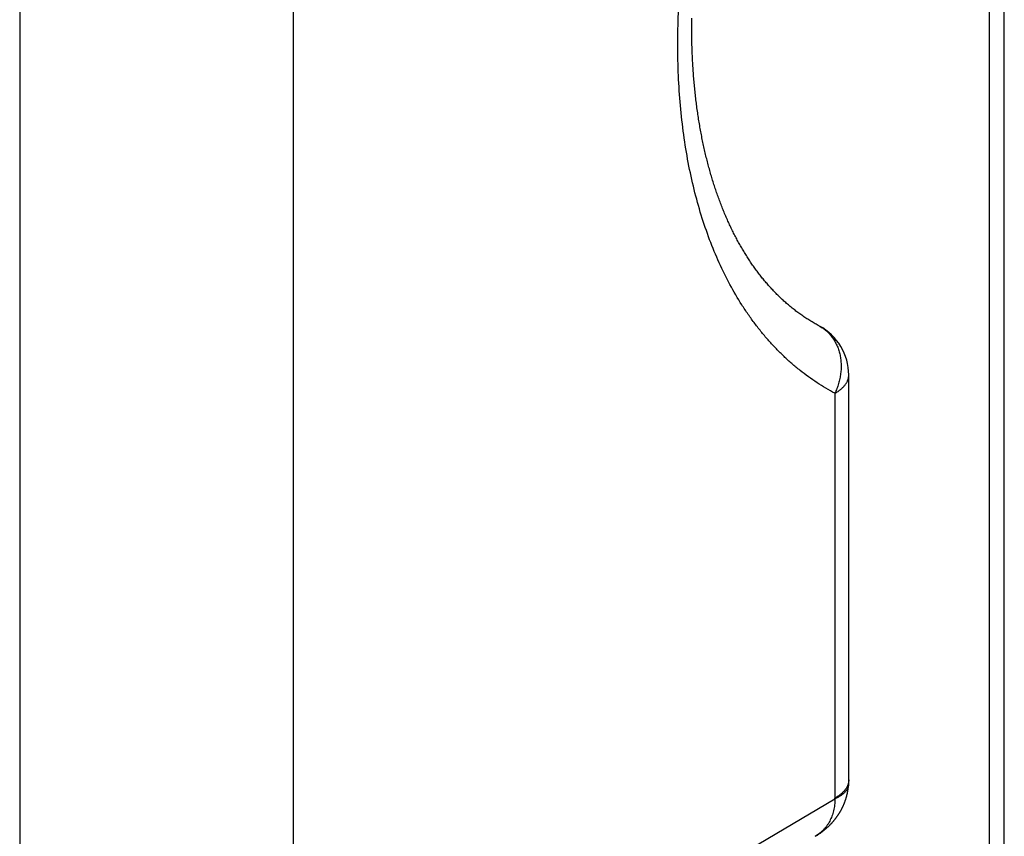
# Model space of a CAD drawing. Units: millimetres. Extents: x 617 to 1037, y 7 to 304.
# Drawn here: x 809 to 818, y 124 to 131 of the extents above; entities that cross this region are included whole.
import ezdxf

# ---------------------------------------------------------------- set-up
doc = ezdxf.new("R2010")
doc.units = ezdxf.units.MM
doc.header["$LTSCALE"] = 23.1
doc.layers.add('COMPONENTI_DI_ASSIEME', color=7, linetype='CONTINUOUS')

msp = doc.modelspace()

# ---------------------------------------------------------------- linework, layer by layer
at = {"layer": 'COMPONENTI_DI_ASSIEME', "color": 7, "linetype": 'Continuous'}
for p, q in [((817.5222, 118.9504), (817.5222, 160.5196)), ((815.8158, 123.9725), (815.8207, 123.9755))]:
    msp.add_line(p, q, dxfattribs=at)
at = {"layer": 'COMPONENTI_DI_ASSIEME', "color": 9, "linetype": 'Continuous'}
for p, q in [((817.3883, 118.7004), (817.3883, 160.2696)), ((811.1026, 145.4427), (811.1026, 94.5127)), ((808.6347, 145.216), (808.6347, 94.3005)), ((815.9929, 127.9723), (815.9929, 124.317)), ((814.6969, 123.5473), (815.9927, 124.3096))]:
    msp.add_line(p, q, dxfattribs=at)
at = {"layer": 'COMPONENTI_DI_ASSIEME', "color": 7, "linetype": 'Continuous'}
for points in [[(814.7371, 130.6371), (814.7353, 130.652), (814.7336, 130.6669), (814.732, 130.6818), (814.7304, 130.6968), (814.7288, 130.7118), (814.7273, 130.7269), (814.7258, 130.742), (814.7244, 130.7571), (814.723, 130.7723), (814.7217, 130.7875), (814.7203, 130.8027), (814.7191, 130.818), (814.7178, 130.8333), (814.7167, 130.8486), (814.7155, 130.864), (814.7144, 130.8794), (814.7134, 130.8949), (814.7123, 130.9104), (814.7114, 130.9259), (814.7104, 130.9415), (814.7095, 130.9571), (814.7087, 130.9727), (814.7079, 130.9884), (814.7071, 131.0041), (814.7064, 131.0198), (814.7057, 131.0356), (814.7051, 131.0514), (814.7045, 131.0672), (814.7039, 131.0831), (814.7034, 131.099), (814.7029, 131.1149), (814.7025, 131.1309), (814.7021, 131.1469), (814.7018, 131.1629), (814.7015, 131.179), (814.7012, 131.1951), (814.701, 131.2112), (814.7009, 131.2274), (814.7007, 131.2436), (814.7006, 131.2598), (814.7006, 131.2761), (814.7006, 131.2924), (814.7007, 131.3087), (814.7007, 131.3251), (814.7009, 131.3415), (814.7011, 131.3579)], [(815.853, 128.5794), (815.8434, 128.5845), (815.8338, 128.5898), (815.8243, 128.5951), (815.8147, 128.6005), (815.8052, 128.6059), (815.7958, 128.6114), (815.7864, 128.617), (815.777, 128.6226), (815.7677, 128.6284), (815.7584, 128.6341), (815.7492, 128.64), (815.74, 128.6459), (815.7309, 128.6518), (815.7218, 128.6579), (815.7127, 128.6639), (815.7037, 128.6701), (815.6947, 128.6763), (815.6858, 128.6826), (815.6769, 128.6889), (815.6681, 128.6953), (815.6593, 128.7017), (815.6506, 128.7083), (815.6419, 128.7148), (815.6333, 128.7214), (815.6247, 128.7281), (815.6161, 128.7349), (815.6076, 128.7417), (815.5991, 128.7485), (815.5907, 128.7554), (815.5824, 128.7624), (815.574, 128.7694), (815.5658, 128.7765), (815.5575, 128.7836), (815.5493, 128.7908), (815.5412, 128.798), (815.5331, 128.8053), (815.5251, 128.8127), (815.517, 128.82), (815.5091, 128.8275), (815.5012, 128.835), (815.4933, 128.8426), (815.4855, 128.8502), (815.4777, 128.8578), (815.4699, 128.8655), (815.4622, 128.8733), (815.4546, 128.8811), (815.447, 128.889), (815.4394, 128.8969), (815.4319, 128.9049), (815.4244, 128.9129), (815.4169, 128.9209), (815.4095, 128.9291), (815.4022, 128.9372), (815.3949, 128.9455), (815.3876, 128.9537), (815.3804, 128.962), (815.3732, 128.9704), (815.366, 128.9788), (815.3589, 128.9873), (815.3519, 128.9958), (815.3448, 129.0044), (815.3378, 129.013), (815.3309, 129.0217), (815.324, 129.0304), (815.3171, 129.0391), (815.3103, 129.048), (815.3035, 129.0568), (815.2968, 129.0657), (815.29, 129.0747), (815.2834, 129.0837), (815.2767, 129.0927), (815.2702, 129.1019), (815.2636, 129.111), (815.2571, 129.1202), (815.2506, 129.1295), (815.2442, 129.1388), (815.2378, 129.1481), (815.2314, 129.1575), (815.2251, 129.1669), (815.2188, 129.1764), (815.2126, 129.186), (815.2063, 129.1956), (815.2002, 129.2052), (815.194, 129.2149), (815.1879, 129.2246), (815.1819, 129.2344), (815.1759, 129.2442), (815.1699, 129.2541), (815.1639, 129.264), (815.158, 129.274), (815.1521, 129.284), (815.1463, 129.2941), (815.1405, 129.3042), (815.1347, 129.3144), (815.129, 129.3246), (815.1233, 129.3349), (815.1177, 129.3452), (815.1121, 129.3555), (815.1065, 129.3659), (815.1009, 129.3764), (815.0954, 129.3869), (815.09, 129.3974), (815.0845, 129.408), (815.0791, 129.4187), (815.0738, 129.4294), (815.0685, 129.4401), (815.0632, 129.4509), (815.0579, 129.4617), (815.0527, 129.4726), (815.0475, 129.4835), (815.0424, 129.4945), (815.0373, 129.5055), (815.0322, 129.5166), (815.0272, 129.5277), (815.0222, 129.5389), (815.0172, 129.5501), (815.0123, 129.5613), (815.0074, 129.5726), (815.0026, 129.584), (814.9978, 129.5954), (814.993, 129.6068), (814.9882, 129.6183), (814.9835, 129.6298), (814.9789, 129.6414), (814.9743, 129.6531), (814.9697, 129.6647), (814.9651, 129.6765), (814.9606, 129.6882), (814.9561, 129.7), (814.9517, 129.7119), (814.9473, 129.7238), (814.9429, 129.7358), (814.9385, 129.7478), (814.9342, 129.7598), (814.93, 129.7719), (814.9258, 129.784), (814.9216, 129.7962), (814.9174, 129.8085), (814.9133, 129.8207), (814.9092, 129.8331), (814.9052, 129.8454), (814.9012, 129.8578), (814.8973, 129.8703), (814.8933, 129.8828), (814.8894, 129.8954), (814.8856, 129.9079), (814.8818, 129.9206), (814.878, 129.9333), (814.8743, 129.946), (814.8706, 129.9588), (814.8669, 129.9716), (814.8633, 129.9844), (814.8597, 129.9974), (814.8562, 130.0103), (814.8527, 130.0233), (814.8492, 130.0363), (814.8458, 130.0494), (814.8424, 130.0625), (814.839, 130.0757), (814.8357, 130.0889), (814.8324, 130.1022), (814.8292, 130.1155), (814.826, 130.1288), (814.8228, 130.1422), (814.8197, 130.1557), (814.8166, 130.1691), (814.8136, 130.1827), (814.8106, 130.1962), (814.8076, 130.2098), (814.8047, 130.2235), (814.8018, 130.2372), (814.7989, 130.2509), (814.7961, 130.2647), (814.7933, 130.2785), (814.7906, 130.2923), (814.7879, 130.3062), (814.7853, 130.3202), (814.7827, 130.3341), (814.7801, 130.3482), (814.7775, 130.3622), (814.7751, 130.3763), (814.7726, 130.3905), (814.7702, 130.4047), (814.7678, 130.4189), (814.7655, 130.4332), (814.7632, 130.4475), (814.7609, 130.4618), (814.7587, 130.4762), (814.7565, 130.4907), (814.7544, 130.5051), (814.7523, 130.5196), (814.7503, 130.5342), (814.7483, 130.5488), (814.7463, 130.5634), (814.7444, 130.5781), (814.7425, 130.5928), (814.7406, 130.6075), (814.7388, 130.6223), (814.7371, 130.6371)], [(816.1171, 124.4438), (816.1173, 124.4469), (816.1175, 124.4502), (816.1176, 124.4535), (816.1178, 124.4567), (816.1179, 124.46), (816.118, 124.4632), (816.1181, 124.4665), (816.1182, 124.4697), (816.1183, 124.473), (816.1183, 124.4763), (816.1183, 124.4795), (816.1183, 128.1379)], [(815.8207, 123.9755), (815.8243, 123.9776), (815.8278, 123.9798), (815.8313, 123.9819), (815.8347, 123.9841), (815.8382, 123.9863), (815.8416, 123.9885), (815.845, 123.9908), (815.8484, 123.993), (815.8518, 123.9953), (815.8551, 123.9975), (815.8585, 123.9998), (815.8618, 124.0022), (815.8651, 124.0045), (815.8684, 124.0068), (815.8716, 124.0092), (815.8748, 124.0116), (815.878, 124.014), (815.8812, 124.0164), (815.8844, 124.0188), (815.8876, 124.0212), (815.8907, 124.0237), (815.8938, 124.0261), (815.8969, 124.0286), (815.8999, 124.0311), (815.903, 124.0336), (815.906, 124.0361), (815.909, 124.0387), (815.912, 124.0412), (815.915, 124.0438), (815.9179, 124.0464), (815.9208, 124.0489), (815.9237, 124.0515), (815.9266, 124.0542), (815.9295, 124.0568), (815.9323, 124.0594), (815.9351, 124.0621), (815.9379, 124.0648), (815.9407, 124.0675), (815.9435, 124.0701), (815.9462, 124.0729), (815.9489, 124.0756), (815.9516, 124.0783), (815.9543, 124.0811), (815.9569, 124.0838), (815.9595, 124.0866), (815.9621, 124.0894), (815.9647, 124.0922), (815.9673, 124.095), (815.9698, 124.0978), (815.9724, 124.1006), (815.9749, 124.1035), (815.9773, 124.1063), (815.9798, 124.1092), (815.9822, 124.1121), (815.9847, 124.1149), (815.9871, 124.1178), (815.9894, 124.1208), (815.9918, 124.1237), (815.9941, 124.1266), (815.9964, 124.1296), (815.9987, 124.1325), (816.001, 124.1355), (816.0032, 124.1384), (816.0055, 124.1414), (816.0077, 124.1444), (816.0099, 124.1474), (816.012, 124.1504), (816.0142, 124.1535), (816.0163, 124.1565), (816.0184, 124.1596), (816.0205, 124.1626), (816.0225, 124.1657), (816.0245, 124.1688), (816.0266, 124.1718), (816.0285, 124.1749), (816.0305, 124.178), (816.0325, 124.1812), (816.0344, 124.1843), (816.0363, 124.1874), (816.0382, 124.1905), (816.04, 124.1937), (816.0419, 124.1969), (816.0437, 124.2), (816.0455, 124.2032), (816.0473, 124.2064), (816.049, 124.2096), (816.0508, 124.2128), (816.0525, 124.216), (816.0542, 124.2192), (816.0558, 124.2224), (816.0575, 124.2256), (816.0591, 124.2289), (816.0607, 124.2321), (816.0623, 124.2354), (816.0639, 124.2387), (816.0654, 124.2419), (816.0669, 124.2452), (816.0684, 124.2485), (816.0699, 124.2518), (816.0713, 124.2551), (816.0728, 124.2584), (816.0742, 124.2617), (816.0756, 124.265), (816.0769, 124.2683), (816.0783, 124.2717), (816.0796, 124.275), (816.0809, 124.2783), (816.0822, 124.2817), (816.0834, 124.2851), (816.0846, 124.2884), (816.0859, 124.2918), (816.087, 124.2952), (816.0882, 124.2985), (816.0894, 124.3019), (816.0905, 124.3053), (816.0916, 124.3087), (816.0927, 124.3121), (816.0937, 124.3155), (816.0947, 124.3189), (816.0958, 124.3223), (816.0967, 124.3258), (816.0977, 124.3292), (816.0987, 124.3326), (816.0996, 124.3361), (816.1005, 124.3395), (816.1014, 124.3429), (816.1022, 124.3464), (816.103, 124.3498), (816.1039, 124.3533), (816.1046, 124.3567), (816.1054, 124.3602), (816.1062, 124.3637), (816.1069, 124.3671), (816.1076, 124.3706), (816.1083, 124.3741), (816.1089, 124.3776), (816.1095, 124.381), (816.1102, 124.3845), (816.1107, 124.388), (816.1113, 124.3915), (816.1119, 124.395), (816.1124, 124.3985), (816.1129, 124.402), (816.1134, 124.4055), (816.1138, 124.409), (816.1142, 124.4125), (816.1147, 124.416), (816.115, 124.4195), (816.1154, 124.423), (816.1157, 124.4265), (816.1161, 124.43), (816.1164, 124.4335), (816.1166, 124.437), (816.1169, 124.4406), (816.1171, 124.4438)]]:
    msp.add_lwpolyline(points, dxfattribs=at)
msp.add_arc((815.6183, 128.1379), 0.5, 0, 62.00371, dxfattribs=at)
at = {"layer": 'COMPONENTI_DI_ASSIEME', "color": 9, "linetype": 'Continuous'}
msp.add_arc((815.8754, 124.317), 0.1175, 356.3566, 359.98328, dxfattribs=at)
for points, knots in [([(815.9929, 127.9723), (815.9654, 127.9869), (815.9109, 128.0175), (815.8313, 128.0672), (815.7536, 128.1208), (815.678, 128.1782), (815.6044, 128.2394), (815.533, 128.3044), (815.4637, 128.3731), (815.3968, 128.4455), (815.3321, 128.5215), (815.2698, 128.601), (815.2099, 128.6841), (815.1328, 128.8004), (815.0427, 128.9545), (814.9457, 129.1511), (814.8594, 129.3603), (814.7841, 129.5813), (814.72, 129.8137), (814.6673, 130.0567), (814.6261, 130.3095), (814.5967, 130.5715), (814.579, 130.8418), (814.5732, 131.1197), (814.5793, 131.4043), (814.5972, 131.6946), (814.6269, 131.99), (814.6683, 132.2893), (814.7213, 132.5918), (814.7856, 132.8965), (814.8611, 133.2026), (814.9475, 133.5089), (815.0445, 133.8148), (815.1519, 134.1192), (815.2692, 134.4212), (815.396, 134.7201), (815.5321, 135.0148), (815.6769, 135.3046), (815.83, 135.5887), (815.9378, 135.7744), (815.9929, 135.8661)], [0, 0, 0, 0, 0.010828, 0.021695, 0.032617, 0.04361, 0.054687, 0.065863, 0.077151, 0.088564, 0.100114, 0.111812, 0.12367, 0.135696, 0.160285, 0.185645, 0.211823, 0.238852, 0.266754, 0.295538, 0.325203, 0.355735, 0.387114, 0.419309, 0.452283, 0.48599, 0.520382, 0.555401, 0.590987, 0.627076, 0.6636, 0.70049, 0.737674, 0.775078, 0.812629, 0.850252, 0.887873, 0.925419, 0.962818, 1, 1, 1, 1]), ([(815.853, 128.5794), (815.8587, 128.5764), (815.8699, 128.57), (815.8862, 128.5594), (815.9018, 128.548), (815.9169, 128.5356), (815.9312, 128.5223), (815.9495, 128.5034), (815.9705, 128.4776), (815.9887, 128.4495), (816.0016, 128.4258), (816.0135, 128.4009), (816.0262, 128.3683), (816.0377, 128.3273), (816.0454, 128.2847), (816.0493, 128.2407), (816.0494, 128.1959), (816.0456, 128.1505), (816.0381, 128.105), (816.0268, 128.0599), (816.0119, 128.0154), (815.9996, 127.9865), (815.9929, 127.9723)], [0, 0, 0, 0, 0.028176, 0.056382, 0.08465, 0.113009, 0.141488, 0.170114, 0.227887, 0.286529, 0.316231, 0.346201, 0.406964, 0.468893, 0.532, 0.596255, 0.661592, 0.727909, 0.795073, 0.86293, 0.931302, 1, 1, 1, 1]), ([(815.9929, 127.9723), (816.0026, 127.9778), (816.0166, 127.9864), (816.0342, 127.999), (816.0464, 128.0085), (816.0576, 128.0183), (816.068, 128.0284), (816.0774, 128.0387), (816.0886, 128.0524), (816.0981, 128.0668), (816.1057, 128.0817), (816.1103, 128.0928), (816.1139, 128.104), (816.1164, 128.1152), (816.118, 128.1265), (816.1183, 128.1341), (816.1183, 128.1379)], [0, 0, 0, 0, 0.153597, 0.226895, 0.297844, 0.366467, 0.432809, 0.496939, 0.558954, 0.67709, 0.733623, 0.788719, 0.842622, 0.895605, 0.947962, 1, 1, 1, 1]), ([(816.1171, 124.4438), (816.1169, 124.4406), (816.1162, 124.4342), (816.1142, 124.4247), (816.1112, 124.4153), (816.1073, 124.406), (816.1025, 124.3968), (816.0968, 124.3878), (816.0901, 124.3789), (816.0826, 124.3703), (816.0742, 124.3618), (816.065, 124.3535), (816.0549, 124.3455), (816.044, 124.3378), (816.0323, 124.3303), (816.0198, 124.323), (816.0065, 124.3161), (815.9974, 124.3117), (815.9927, 124.3096)], [0, 0, 0, 0, 0.050132, 0.100647, 0.151918, 0.204296, 0.2581, 0.313618, 0.371097, 0.430746, 0.492738, 0.55721, 0.624266, 0.693979, 0.766397, 0.841542, 0.919416, 1, 1, 1, 1]), ([(816.1183, 124.4826), (816.1183, 124.4788), (816.118, 124.4713), (816.1164, 124.4599), (816.1139, 124.4487), (816.1103, 124.4375), (816.1057, 124.4264), (816.0981, 124.4115), (816.0886, 124.3971), (816.0774, 124.3834), (816.068, 124.3731), (816.0576, 124.363), (816.0464, 124.3532), (816.0342, 124.3437), (816.0166, 124.3311), (816.0026, 124.3225), (815.9929, 124.317)], [0, 0, 0, 0, 0.052038, 0.104395, 0.157378, 0.211281, 0.266377, 0.32291, 0.441046, 0.503061, 0.567191, 0.633533, 0.702156, 0.773105, 0.846403, 1, 1, 1, 1]), ([(815.9927, 124.3096), (815.9927, 124.2915), (815.9908, 124.256), (815.9834, 124.2124), (815.9746, 124.1791), (815.9666, 124.155), (815.9572, 124.1319), (815.9464, 124.1097), (815.9343, 124.0885), (815.9209, 124.0683), (815.9063, 124.0493), (815.8904, 124.0314), (815.8734, 124.0147), (815.8552, 123.9992), (815.8361, 123.9851), (815.8226, 123.9766), (815.8158, 123.9725)], [0, 0, 0, 0, 0.135745, 0.267278, 0.331588, 0.394985, 0.457542, 0.519346, 0.580494, 0.641095, 0.701263, 0.761121, 0.820796, 0.880415, 0.940108, 1, 1, 1, 1])]:
    msp.add_open_spline(points, degree=3, knots=knots, dxfattribs=at)

doc.saveas('drawing.dxf')
